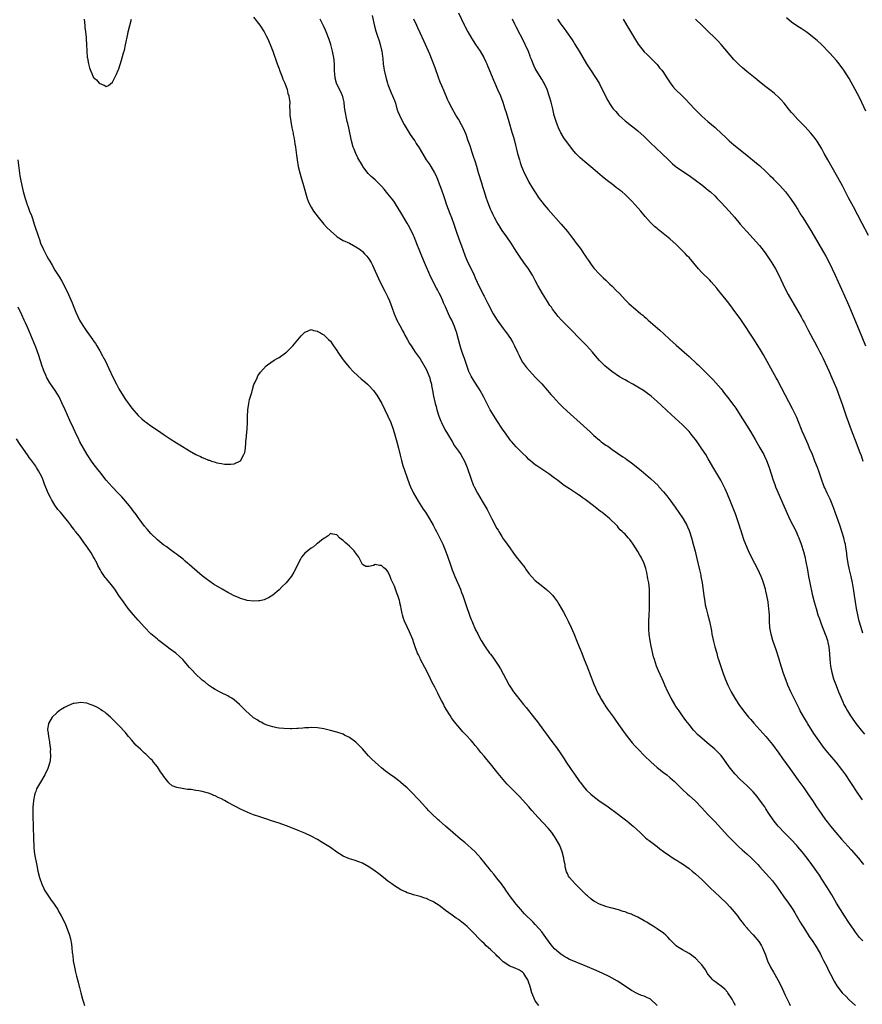
# Model space of a CAD drawing. Units: inches. Extents: x 2607000 to 2610000, y 1473207 to 1476000.
# Drawn here: x 2609254 to 2609517, y 1475107 to 1475415 of the extents above; entities that cross this region are included whole.
import ezdxf

# ---------------------------------------------------------------- set-up
doc = ezdxf.new("R2010")
doc.units = ezdxf.units.IN
doc.header["$MEASUREMENT"] = 0
doc.layers.add('LD26071473_10ft', color=100, linetype='Continuous')

msp = doc.modelspace()

# ---------------------------------------------------------------- linework, layer by layer
at = {"layer": 'LD26071473_10ft'}
for points, elevation in [([(2609327, 1475415.55), (2609329, 1475413.09), (2609330.34, 1475411), (2609331, 1475409.76), (2609331.37, 1475409), (2609332.26, 1475407), (2609333.09, 1475405), (2609334.42, 1475401), (2609335, 1475399.5), (2609335.17, 1475399), (2609335.99, 1475397), (2609336.22, 1475396.22), (2609336.81, 1475395), (2609337.49, 1475393), (2609337.78, 1475391.78), (2609338.04, 1475391), (2609338.17, 1475390.17), (2609338.31, 1475389), (2609338.29, 1475387.71), (2609338.36, 1475386.36), (2609338.38, 1475385), (2609338.62, 1475383), (2609338.98, 1475381), (2609339.36, 1475379.36), (2609339.41, 1475379), (2609339.71, 1475377.71), (2609339.96, 1475376.04), (2609340.14, 1475375), (2609340.45, 1475372.45), (2609340.64, 1475371), (2609340.99, 1475369), (2609341.47, 1475367), (2609341.79, 1475365.79), (2609342.64, 1475363), (2609343.75, 1475359), (2609344.1, 1475358.1), (2609344.55, 1475357), (2609345, 1475356.23), (2609345.77, 1475355), (2609347.17, 1475353.17), (2609348.99, 1475350.99), (2609349.94, 1475349.94), (2609351, 1475348.85), (2609353, 1475347.06), (2609353.09, 1475347), (2609355, 1475345.89), (2609356.98, 1475344.98), (2609359, 1475343.91), (2609360.27, 1475343), (2609361, 1475342.41), (2609361.71, 1475341.71), (2609362.35, 1475341), (2609363, 1475340.14), (2609363.7, 1475339), (2609364.16, 1475338.16), (2609365, 1475336.3), (2609366, 1475334), (2609366.63, 1475332.63), (2609368.01, 1475330.01), (2609368.58, 1475329), (2609369, 1475328.14), (2609369.49, 1475327), (2609369.91, 1475325.91), (2609370.21, 1475325), (2609370.96, 1475322.96), (2609371.55, 1475321.55), (2609371.81, 1475321), (2609372.73, 1475319.27), (2609373.59, 1475317.59), (2609373.95, 1475317), (2609374.29, 1475316.29), (2609375, 1475315.09), (2609375.72, 1475313.72), (2609376.19, 1475313), (2609377, 1475311.81), (2609377.5, 1475311), (2609378.11, 1475310.11), (2609379, 1475308.87), (2609381, 1475305.48), (2609381.23, 1475305), (2609382.04, 1475303), (2609382.21, 1475302.21), (2609382.57, 1475301), (2609382.62, 1475300.62), (2609382.93, 1475299), (2609383.25, 1475297.25), (2609383.76, 1475295), (2609384.04, 1475294.04), (2609384.28, 1475293), (2609384.91, 1475291), (2609385.5, 1475289.5), (2609385.71, 1475289), (2609386.8, 1475286.8), (2609387.53, 1475285.53), (2609387.87, 1475285), (2609389, 1475283.09), (2609389.8, 1475281.8), (2609391, 1475280.07), (2609391.72, 1475279), (2609392.9, 1475277), (2609393.73, 1475275), (2609395.03, 1475271), (2609395.59, 1475269.59), (2609395.87, 1475269), (2609396.94, 1475266.94), (2609398.45, 1475264.45), (2609399, 1475263.48), (2609399.92, 1475261.92), (2609400.61, 1475260.61), (2609401, 1475259.8), (2609401.43, 1475259), (2609403, 1475255.99), (2609403.38, 1475255.38), (2609403.58, 1475255), (2609404.51, 1475253.49), (2609405, 1475252.73), (2609405.74, 1475251.74), (2609406.21, 1475251), (2609407, 1475249.86), (2609408.2, 1475248.2), (2609409, 1475247.13), (2609411.72, 1475243.72), (2609412.19, 1475243), (2609413, 1475241.94), (2609413.76, 1475241), (2609415, 1475239.75), (2609415.88, 1475239), (2609418.4, 1475237), (2609418.73, 1475236.73), (2609419, 1475236.45), (2609419.75, 1475235.75), (2609420.42, 1475235), (2609421, 1475234.25), (2609421.9, 1475233), (2609422.33, 1475232.33), (2609423.08, 1475231.08), (2609423.8, 1475229.8), (2609424.51, 1475228.51), (2609425.29, 1475227), (2609426.2, 1475225), (2609427, 1475223.16), (2609428.21, 1475220.21), (2609429, 1475218.24), (2609429.47, 1475217), (2609430.27, 1475215), (2609431.09, 1475213.09), (2609432.44, 1475209.56), (2609432.72, 1475208.72), (2609433.3, 1475207.3), (2609433.83, 1475206.17), (2609434.34, 1475205), (2609434.55, 1475204.55), (2609435.24, 1475203.24), (2609435.36, 1475203), (2609436.59, 1475201), (2609436.75, 1475200.75), (2609437.57, 1475199.57), (2609439.44, 1475197), (2609440.07, 1475196.07), (2609441, 1475194.76), (2609442.52, 1475192.52), (2609443.64, 1475191), (2609445.28, 1475189), (2609446.08, 1475188.08), (2609447.08, 1475187), (2609449.04, 1475185), (2609451.05, 1475183.05), (2609453, 1475181.34), (2609455, 1475179.77), (2609456.03, 1475179), (2609457, 1475178.22), (2609458.43, 1475177), (2609459, 1475176.45), (2609459.71, 1475175.71), (2609460.41, 1475175), (2609461, 1475174.44), (2609462.55, 1475173), (2609463, 1475172.62), (2609465, 1475170.79), (2609467, 1475168.71), (2609467.81, 1475167.81), (2609469, 1475166.58), (2609471, 1475164.46), (2609474.18, 1475161), (2609475, 1475160.13), (2609476.55, 1475158.55), (2609478.58, 1475156.58), (2609479.62, 1475155.62), (2609481, 1475154.38), (2609482.49, 1475153), (2609483, 1475152.51), (2609484.48, 1475151), (2609485, 1475150.44), (2609487, 1475148.26), (2609488.11, 1475147), (2609489, 1475145.93), (2609490.27, 1475144.27), (2609492.56, 1475141), (2609494.02, 1475139), (2609495, 1475137.59), (2609495.39, 1475137), (2609495.99, 1475135.99), (2609497.73, 1475133), (2609498.21, 1475132.21), (2609499, 1475130.95), (2609500.55, 1475128.55), (2609501.6, 1475127), (2609502.13, 1475126.13), (2609502.87, 1475125), (2609504.01, 1475123), (2609504.34, 1475122.34), (2609505, 1475121.12), (2609506.08, 1475119), (2609506.37, 1475118.37), (2609507.18, 1475116.82), (2609508.39, 1475114.39), (2609509.13, 1475113.13), (2609510.83, 1475111), (2609511, 1475110.82), (2609511.93, 1475109.93), (2609513, 1475108.84), (2609515, 1475106.99)], 12270), ([(2609364.07, 1475416.07), (2609364.77, 1475412.77), (2609365.19, 1475411.19), (2609365.69, 1475409.69), (2609366.23, 1475408.23), (2609366.61, 1475407), (2609367, 1475405.3), (2609367.06, 1475405), (2609367.25, 1475403.25), (2609367.34, 1475402.66), (2609367.48, 1475401), (2609367.67, 1475399.67), (2609367.79, 1475399), (2609368.39, 1475396.39), (2609368.83, 1475395), (2609369, 1475394.53), (2609370, 1475392), (2609370.46, 1475391), (2609371, 1475389.57), (2609371.3, 1475388.7), (2609371.8, 1475387), (2609372.09, 1475386.09), (2609372.56, 1475385), (2609373.53, 1475383), (2609374.05, 1475382.05), (2609374.66, 1475381), (2609375.93, 1475379), (2609377, 1475377.49), (2609377.33, 1475377), (2609377.84, 1475376.16), (2609378.75, 1475374.75), (2609379.73, 1475373), (2609380.95, 1475371.05), (2609381.83, 1475369.83), (2609382.35, 1475369), (2609383.55, 1475367), (2609384.05, 1475366.05), (2609384.43, 1475365), (2609385, 1475363.58), (2609385.2, 1475363), (2609385.72, 1475361.72), (2609386.43, 1475359.57), (2609386.63, 1475359), (2609387.26, 1475357), (2609388.27, 1475354.27), (2609388.81, 1475353), (2609389.57, 1475351), (2609390.44, 1475348.44), (2609391, 1475346.71), (2609392.32, 1475343), (2609393.07, 1475341), (2609393.97, 1475339), (2609394.97, 1475337), (2609395.9, 1475335), (2609396.22, 1475334.22), (2609397.49, 1475331.48), (2609398.17, 1475330.17), (2609398.73, 1475329), (2609398.84, 1475328.84), (2609399, 1475328.48), (2609399.77, 1475327), (2609400.22, 1475326.22), (2609400.75, 1475325), (2609401, 1475324.48), (2609401.82, 1475323), (2609403.09, 1475321), (2609405, 1475318.38), (2609405.6, 1475317.6), (2609406.03, 1475317), (2609407.25, 1475315.25), (2609408.02, 1475314.02), (2609408.55, 1475313), (2609409.47, 1475311), (2609409.94, 1475309.94), (2609410.39, 1475309), (2609411, 1475307.84), (2609411.59, 1475307), (2609412.2, 1475306.2), (2609413.14, 1475305.14), (2609415, 1475303.24), (2609416.09, 1475302.09), (2609417, 1475301.1), (2609418.77, 1475299), (2609419.8, 1475297.8), (2609420.52, 1475297), (2609422.46, 1475295), (2609423.73, 1475293.73), (2609427, 1475290.72), (2609427.91, 1475289.91), (2609432.11, 1475286.11), (2609433.25, 1475285), (2609435, 1475283.5), (2609435.6, 1475283), (2609437, 1475282), (2609437.6, 1475281.6), (2609438.43, 1475281), (2609439, 1475280.63), (2609442.34, 1475278.34), (2609443, 1475277.86), (2609443.52, 1475277.52), (2609445, 1475276.41), (2609448.04, 1475274.04), (2609451, 1475271.53), (2609452.33, 1475270.33), (2609453.32, 1475269.32), (2609453.61, 1475269), (2609455, 1475267.43), (2609456.1, 1475266.1), (2609457, 1475264.92), (2609458.64, 1475262.64), (2609461, 1475259.24), (2609461.15, 1475259), (2609462.27, 1475257), (2609462.5, 1475256.5), (2609463, 1475255.29), (2609463.11, 1475255), (2609463.74, 1475253), (2609464.3, 1475251), (2609464.87, 1475248.87), (2609465.34, 1475247), (2609466.28, 1475243), (2609466.63, 1475241.37), (2609466.71, 1475241), (2609467.06, 1475239), (2609467.57, 1475235), (2609467.9, 1475233), (2609468.07, 1475232.07), (2609468.32, 1475231), (2609468.86, 1475228.86), (2609469.36, 1475227), (2609469.46, 1475226.54), (2609469.8, 1475225), (2609469.99, 1475223.99), (2609470.15, 1475223), (2609470.43, 1475221.57), (2609470.63, 1475220.63), (2609471.04, 1475219.04), (2609471.63, 1475217), (2609471.91, 1475215.91), (2609472.22, 1475215), (2609473.51, 1475211), (2609474.25, 1475209), (2609475.13, 1475207), (2609476.13, 1475205), (2609477.27, 1475203), (2609478.58, 1475201), (2609480.01, 1475199), (2609481.61, 1475197), (2609482.27, 1475196.27), (2609483.19, 1475195.19), (2609486.05, 1475192.05), (2609487, 1475190.96), (2609489, 1475188.48), (2609491, 1475185.75), (2609492.14, 1475184.14), (2609494.44, 1475181), (2609497, 1475177.44), (2609498.79, 1475175), (2609499.71, 1475173.71), (2609500.52, 1475172.52), (2609501.51, 1475171), (2609502.83, 1475169), (2609504.2, 1475167), (2609505.62, 1475165), (2609506.22, 1475164.22), (2609507.16, 1475163), (2609508.83, 1475161), (2609510.56, 1475159), (2609513.6, 1475155.6), (2609515.86, 1475153), (2609517, 1475151.59), (2609517.51, 1475151)], 12250), ([(2609391, 1475416.93), (2609392.78, 1475413.22), (2609393, 1475412.77), (2609393.93, 1475411), (2609395.06, 1475409), (2609396.37, 1475407), (2609397.75, 1475405), (2609398.96, 1475402.96), (2609399.59, 1475401.59), (2609399.82, 1475401), (2609400.18, 1475400.18), (2609401.49, 1475397), (2609401.92, 1475395.92), (2609402.31, 1475395), (2609403.22, 1475393), (2609404.09, 1475391), (2609404.85, 1475389), (2609405.52, 1475387), (2609405.86, 1475385.86), (2609406.7, 1475383), (2609407.69, 1475379.69), (2609408.14, 1475378.14), (2609408.46, 1475377), (2609409.46, 1475373), (2609410.01, 1475371), (2609410.24, 1475370.24), (2609410.68, 1475369), (2609411, 1475368.19), (2609411.52, 1475367), (2609412, 1475366), (2609413, 1475364.1), (2609414.15, 1475362.15), (2609414.85, 1475361), (2609416.21, 1475359), (2609417, 1475357.96), (2609417.76, 1475357), (2609419, 1475355.53), (2609423.09, 1475351), (2609425, 1475348.67), (2609426.58, 1475346.58), (2609427, 1475346.09), (2609427.47, 1475345.47), (2609429.32, 1475343), (2609429.98, 1475341.98), (2609430.66, 1475341), (2609431, 1475340.44), (2609431.57, 1475339.57), (2609431.98, 1475339), (2609432.39, 1475338.39), (2609433.26, 1475337.26), (2609435, 1475335.37), (2609436.19, 1475334.19), (2609437, 1475333.45), (2609438.26, 1475332.26), (2609439, 1475331.58), (2609440.29, 1475330.29), (2609441.27, 1475329.27), (2609443, 1475327.33), (2609443.33, 1475327), (2609444.22, 1475326.22), (2609445, 1475325.41), (2609445.24, 1475325.24), (2609445.51, 1475325), (2609447.95, 1475323), (2609448.55, 1475322.55), (2609449, 1475322.13), (2609449.61, 1475321.61), (2609450.26, 1475321), (2609453.86, 1475317.86), (2609455, 1475316.81), (2609457, 1475314.92), (2609459, 1475313.13), (2609462.29, 1475310.29), (2609463, 1475309.64), (2609465.4, 1475307.4), (2609465.81, 1475307), (2609467.45, 1475305.45), (2609469, 1475303.95), (2609470.46, 1475302.46), (2609471.41, 1475301.41), (2609473, 1475299.51), (2609474.09, 1475298.09), (2609475, 1475296.97), (2609477, 1475294.36), (2609477.56, 1475293.56), (2609479, 1475291.29), (2609480.4, 1475289), (2609482.18, 1475286.18), (2609483.69, 1475283.69), (2609485.14, 1475281.14), (2609486.3, 1475279), (2609486.53, 1475278.53), (2609487.16, 1475277.16), (2609487.97, 1475275), (2609489.29, 1475271), (2609489.73, 1475269.73), (2609490.03, 1475269), (2609493.31, 1475261.31), (2609494.41, 1475259), (2609495.43, 1475257), (2609496.43, 1475255), (2609497, 1475253.7), (2609497.28, 1475253), (2609497.99, 1475251), (2609498.73, 1475248.73), (2609499.15, 1475247.15), (2609499.49, 1475245.49), (2609499.94, 1475243), (2609500.32, 1475241), (2609500.74, 1475239), (2609501.48, 1475235.48), (2609502.1, 1475233), (2609502.66, 1475231), (2609503.25, 1475229), (2609503.69, 1475227.69), (2609504.21, 1475226.21), (2609504.79, 1475224.79), (2609505, 1475224.31), (2609505.52, 1475223), (2609505.81, 1475222.19), (2609506.19, 1475221), (2609506.31, 1475220.31), (2609506.62, 1475219), (2609506.81, 1475216.81), (2609506.95, 1475215), (2609507.19, 1475213), (2609507.53, 1475211), (2609508.09, 1475209), (2609508.91, 1475206.91), (2609509.68, 1475205), (2609510.03, 1475204.03), (2609511, 1475201.79), (2609511.37, 1475201), (2609511.93, 1475199.93), (2609512.47, 1475199), (2609513.43, 1475197.43), (2609513.72, 1475197), (2609515.07, 1475195.07), (2609516.7, 1475193), (2609517.74, 1475191.74)], 12230), ([(2609518.19, 1475386.19), (2609516.27, 1475390.27), (2609515.62, 1475391.62), (2609514.91, 1475393), (2609513, 1475396.39), (2609511.33, 1475399), (2609511, 1475399.47), (2609509.83, 1475401), (2609509, 1475402.05), (2609507, 1475404.37), (2609506.37, 1475405), (2609505, 1475406.46), (2609504.38, 1475407), (2609503, 1475408.3), (2609501, 1475409.91), (2609500.39, 1475410.39), (2609499.55, 1475411), (2609498.04, 1475412.04), (2609497, 1475412.71), (2609495, 1475414.06), (2609493.38, 1475415.38)], 12180), ([(2609274.11, 1475415), (2609274.34, 1475413), (2609274.4, 1475412.4), (2609274.6, 1475411), (2609274.79, 1475409.21), (2609274.79, 1475408.79), (2609274.89, 1475407), (2609274.94, 1475404.94), (2609275.09, 1475403.09), (2609275.17, 1475402.83), (2609275.52, 1475401), (2609275.8, 1475399.8), (2609276.92, 1475397), (2609277, 1475396.86), (2609277.98, 1475395.98), (2609278.84, 1475395), (2609279, 1475394.85), (2609280.4, 1475394.4), (2609281, 1475393.96), (2609281.71, 1475394.29), (2609283, 1475395.25), (2609283.77, 1475397), (2609284.2, 1475397.8), (2609284.76, 1475399), (2609285, 1475399.48), (2609285.84, 1475402.16), (2609286.44, 1475404.44), (2609286.69, 1475405.31), (2609287.07, 1475406.93), (2609287.77, 1475410.23), (2609287.92, 1475411), (2609288.36, 1475413), (2609288.91, 1475415)], 12270), ([(2609517.21, 1475127.21), (2609516.25, 1475128.25), (2609515, 1475129.89), (2609514.54, 1475130.54), (2609512.91, 1475132.9), (2609511.53, 1475135), (2609510.27, 1475137), (2609509.07, 1475139), (2609507.57, 1475141.56), (2609506.04, 1475144.04), (2609504.49, 1475146.49), (2609503.7, 1475147.7), (2609502.88, 1475148.88), (2609501.33, 1475151), (2609499.83, 1475153), (2609498.29, 1475155), (2609497, 1475156.58), (2609496.63, 1475157), (2609494.76, 1475159), (2609492.87, 1475160.87), (2609490.84, 1475163), (2609490.02, 1475164.02), (2609489.29, 1475165), (2609487.93, 1475167), (2609487, 1475168.43), (2609486.61, 1475169), (2609485, 1475171.28), (2609484.23, 1475172.23), (2609483, 1475173.69), (2609481.72, 1475175), (2609481, 1475175.71), (2609479, 1475177.61), (2609477.31, 1475179.31), (2609475.93, 1475181), (2609475.53, 1475181.53), (2609473.89, 1475183.89), (2609473, 1475185.08), (2609471.06, 1475187.06), (2609468.69, 1475189), (2609467, 1475190.44), (2609466.37, 1475191), (2609465.67, 1475191.67), (2609464.69, 1475192.69), (2609464.41, 1475193), (2609463, 1475194.72), (2609462.03, 1475196.03), (2609461, 1475197.48), (2609459.88, 1475199), (2609458.71, 1475200.71), (2609458.51, 1475201), (2609457.37, 1475203), (2609456.38, 1475205), (2609455.44, 1475207), (2609455, 1475208.04), (2609454.56, 1475209), (2609453.49, 1475211.49), (2609452.88, 1475213), (2609452.18, 1475215), (2609451.91, 1475215.91), (2609451.22, 1475219.22), (2609450.85, 1475220.85), (2609450.5, 1475223), (2609450.42, 1475224.42), (2609450.4, 1475225), (2609450.44, 1475225.56), (2609450.49, 1475227), (2609450.59, 1475229), (2609450.65, 1475230.65), (2609450.69, 1475232.7), (2609450.7, 1475235), (2609450.62, 1475237), (2609450.41, 1475239), (2609450.18, 1475240.18), (2609450.07, 1475241), (2609449.82, 1475242.18), (2609449.61, 1475243), (2609449.46, 1475243.46), (2609449, 1475244.97), (2609448.02, 1475247), (2609447.66, 1475247.66), (2609447, 1475248.77), (2609445.55, 1475251), (2609445.35, 1475251.35), (2609445, 1475251.83), (2609444.47, 1475252.47), (2609443.96, 1475253), (2609443, 1475254.14), (2609442.55, 1475254.55), (2609442.12, 1475255), (2609441.54, 1475255.54), (2609441, 1475256.2), (2609440.62, 1475256.62), (2609440.32, 1475257), (2609438.31, 1475259), (2609437.56, 1475259.56), (2609437, 1475260.02), (2609435.73, 1475261), (2609435.3, 1475261.3), (2609434.16, 1475262.16), (2609433.15, 1475263), (2609430.57, 1475265), (2609429.64, 1475265.64), (2609429, 1475266.12), (2609428.46, 1475266.46), (2609425.69, 1475268.31), (2609424.84, 1475268.84), (2609424.62, 1475269), (2609423.64, 1475269.64), (2609423, 1475270.16), (2609422.5, 1475270.5), (2609421.89, 1475271), (2609421, 1475271.65), (2609419.21, 1475273), (2609417, 1475274.45), (2609415.48, 1475275.48), (2609415, 1475275.83), (2609413.58, 1475277), (2609413, 1475277.52), (2609412.27, 1475278.27), (2609411, 1475279.46), (2609409.23, 1475281.23), (2609409, 1475281.44), (2609408.29, 1475282.29), (2609407.64, 1475283), (2609407.36, 1475283.36), (2609407, 1475283.78), (2609405.7, 1475285.7), (2609405, 1475286.64), (2609404.78, 1475287), (2609403, 1475289.61), (2609402.11, 1475291), (2609400.91, 1475293), (2609400.25, 1475294.25), (2609398.93, 1475296.93), (2609397.78, 1475299), (2609397.5, 1475299.5), (2609395.91, 1475301.91), (2609395.24, 1475303), (2609395, 1475303.47), (2609394.27, 1475305), (2609393.92, 1475305.92), (2609392.86, 1475309), (2609392.37, 1475310.37), (2609391.79, 1475312.21), (2609391.39, 1475313.39), (2609390.98, 1475315), (2609390.56, 1475316.56), (2609390.47, 1475317), (2609390.09, 1475318.09), (2609389.81, 1475319), (2609388.92, 1475321), (2609388.25, 1475322.25), (2609387, 1475325.13), (2609386.37, 1475326.37), (2609386.12, 1475327), (2609385.35, 1475328.65), (2609385, 1475329.37), (2609384.41, 1475330.41), (2609384.13, 1475331), (2609382.41, 1475334.41), (2609380.45, 1475339), (2609379.56, 1475341), (2609378.71, 1475343), (2609378.25, 1475344.25), (2609377.18, 1475347), (2609377, 1475347.41), (2609375.82, 1475349.82), (2609375, 1475351.31), (2609373, 1475354.62), (2609371.33, 1475357.33), (2609371, 1475357.82), (2609370.51, 1475358.51), (2609369, 1475360.46), (2609367.84, 1475361.84), (2609367, 1475362.87), (2609365, 1475364.77), (2609363.79, 1475365.79), (2609362.82, 1475366.82), (2609361.19, 1475369), (2609361, 1475369.28), (2609359.62, 1475371.62), (2609358.94, 1475373), (2609358.39, 1475374.39), (2609358.18, 1475375), (2609357.63, 1475377), (2609356.78, 1475381), (2609356.42, 1475382.42), (2609356.3, 1475383), (2609356.03, 1475384.03), (2609355.69, 1475385.69), (2609355.45, 1475387.45), (2609355.28, 1475389), (2609355, 1475390.29), (2609354.86, 1475390.86), (2609354.81, 1475391), (2609354.24, 1475392.24), (2609353.86, 1475393), (2609352.97, 1475395), (2609352.56, 1475396.56), (2609352.47, 1475397), (2609352.44, 1475397.56), (2609352.33, 1475399), (2609352.27, 1475400.27), (2609352.27, 1475401), (2609352.06, 1475403), (2609351.9, 1475403.9), (2609351.66, 1475405), (2609351.14, 1475407), (2609350.64, 1475408.64), (2609349.73, 1475411), (2609349.52, 1475411.52), (2609349, 1475412.64), (2609347.86, 1475415)], 12260), ([(2609517.2, 1475171.2), (2609515.93, 1475173), (2609513.31, 1475177), (2609511.94, 1475179), (2609510.72, 1475180.72), (2609508.95, 1475182.95), (2609507, 1475185.23), (2609505.31, 1475187.31), (2609504.44, 1475188.44), (2609503, 1475190.46), (2609501.99, 1475191.99), (2609500.12, 1475195), (2609499.71, 1475195.71), (2609498.77, 1475197.23), (2609497.74, 1475199), (2609497.51, 1475199.51), (2609496.71, 1475201), (2609496.43, 1475201.57), (2609494.81, 1475205), (2609493.89, 1475207), (2609493.62, 1475207.62), (2609493.11, 1475209), (2609492.42, 1475211), (2609492.07, 1475212.07), (2609491.75, 1475213), (2609491, 1475215.46), (2609490.29, 1475217.71), (2609489.19, 1475221), (2609488.61, 1475223), (2609488.25, 1475225), (2609488.13, 1475227), (2609488.09, 1475228.09), (2609488.08, 1475229), (2609488.03, 1475229.97), (2609487.94, 1475231), (2609487.81, 1475231.81), (2609487.67, 1475233), (2609487.31, 1475235), (2609487, 1475236.34), (2609486.84, 1475237), (2609486.23, 1475239), (2609485.9, 1475239.9), (2609485.49, 1475241), (2609485, 1475242.07), (2609484.56, 1475243), (2609482.46, 1475247), (2609481.51, 1475249), (2609480.22, 1475252.22), (2609479.51, 1475254.49), (2609479.23, 1475255.23), (2609479, 1475256.02), (2609478.76, 1475256.76), (2609478.56, 1475257.44), (2609478.04, 1475259), (2609477.5, 1475260.5), (2609477.22, 1475261.22), (2609476.13, 1475263.87), (2609475, 1475266.68), (2609474.29, 1475268.29), (2609473.62, 1475269.62), (2609472.88, 1475271), (2609470.71, 1475274.71), (2609469, 1475277.68), (2609468.2, 1475279), (2609467, 1475280.85), (2609465.52, 1475283), (2609465, 1475283.73), (2609464.02, 1475285), (2609463, 1475286.23), (2609462.28, 1475287), (2609461, 1475288.28), (2609457.47, 1475291.47), (2609454.37, 1475294.37), (2609453, 1475295.63), (2609451.21, 1475297.21), (2609450.07, 1475298.07), (2609448.74, 1475299), (2609447, 1475300.07), (2609445.42, 1475301), (2609443.87, 1475301.87), (2609443, 1475302.38), (2609442.59, 1475302.59), (2609441.33, 1475303.33), (2609438.92, 1475304.92), (2609436.7, 1475306.7), (2609435, 1475308.4), (2609433.81, 1475309.81), (2609432.84, 1475311), (2609431.03, 1475313.03), (2609430.05, 1475314.05), (2609429, 1475315.08), (2609426.09, 1475318.09), (2609425, 1475319.14), (2609423.07, 1475321.07), (2609422.13, 1475322.13), (2609421.46, 1475323), (2609420.4, 1475324.4), (2609420.01, 1475325), (2609419.58, 1475325.58), (2609418.8, 1475326.8), (2609417.28, 1475329.28), (2609415.83, 1475331.83), (2609415, 1475333.37), (2609414.4, 1475334.4), (2609414.08, 1475335), (2609412.87, 1475337), (2609411.46, 1475339), (2609410.01, 1475341), (2609409, 1475342.49), (2609407.43, 1475345), (2609406.08, 1475347), (2609404.69, 1475349), (2609404.02, 1475350.02), (2609403, 1475351.67), (2609402.27, 1475353), (2609401.84, 1475353.84), (2609401.29, 1475355), (2609401, 1475355.69), (2609400.49, 1475357), (2609400.12, 1475358.12), (2609399.8, 1475359), (2609399, 1475361.38), (2609398.63, 1475362.63), (2609398.28, 1475363.72), (2609397.28, 1475367), (2609396.69, 1475369), (2609396.32, 1475370.32), (2609395.63, 1475372.37), (2609395.33, 1475373.33), (2609394.62, 1475375.38), (2609394.08, 1475377), (2609393.37, 1475379), (2609393, 1475379.86), (2609392.48, 1475381), (2609391.97, 1475381.97), (2609391, 1475383.74), (2609390.23, 1475385), (2609389.03, 1475387.03), (2609387.99, 1475389), (2609387.66, 1475389.66), (2609386.49, 1475392.49), (2609385.83, 1475394.17), (2609385.34, 1475395.34), (2609384.78, 1475396.78), (2609383.73, 1475399.73), (2609382.63, 1475402.63), (2609382.04, 1475404.04), (2609381.62, 1475405), (2609380.7, 1475407), (2609380.16, 1475408.15), (2609379, 1475410.66), (2609378.3, 1475412.3), (2609377.97, 1475413), (2609377.09, 1475415)], 12240), ([(2609517.3, 1475223.3), (2609516.74, 1475225), (2609516.15, 1475227), (2609515.69, 1475229), (2609515.31, 1475231), (2609514.96, 1475233), (2609514.66, 1475235), (2609514.45, 1475236.45), (2609514.03, 1475239), (2609513.6, 1475241), (2609513.1, 1475243), (2609512.67, 1475245), (2609512.4, 1475247), (2609512.16, 1475249), (2609511.99, 1475250.01), (2609511.8, 1475251), (2609511.62, 1475251.62), (2609511.29, 1475253), (2609510.72, 1475255), (2609510.32, 1475256.32), (2609510.08, 1475257), (2609508.76, 1475260.76), (2609508.22, 1475262.22), (2609507.91, 1475263), (2609507.05, 1475265.05), (2609506.13, 1475267), (2609505.4, 1475268.6), (2609505.22, 1475269), (2609505, 1475269.55), (2609504.44, 1475271), (2609503.58, 1475273.58), (2609503.08, 1475275), (2609502.32, 1475277), (2609501.51, 1475279), (2609500.65, 1475281), (2609500.14, 1475282.14), (2609498.9, 1475285), (2609498.34, 1475286.34), (2609497.2, 1475289.2), (2609496.6, 1475290.6), (2609496.43, 1475291), (2609495.32, 1475293.32), (2609491.91, 1475299.91), (2609490.49, 1475302.49), (2609490.18, 1475303), (2609489.12, 1475304.88), (2609486.2, 1475310.2), (2609485, 1475312.25), (2609483, 1475315.33), (2609481.54, 1475317.54), (2609481, 1475318.4), (2609479.19, 1475321.19), (2609478.35, 1475322.35), (2609477, 1475324.14), (2609476.32, 1475325), (2609475, 1475326.77), (2609473.27, 1475329), (2609472.23, 1475330.23), (2609471.63, 1475331), (2609469.92, 1475333), (2609469.48, 1475333.48), (2609467, 1475335.89), (2609465.95, 1475337), (2609463, 1475340.51), (2609462.55, 1475341), (2609461.78, 1475341.78), (2609461, 1475342.63), (2609459, 1475344.6), (2609457, 1475346.35), (2609453.33, 1475349.33), (2609453, 1475349.62), (2609452.26, 1475350.26), (2609451.49, 1475351), (2609451, 1475351.5), (2609449.34, 1475353.34), (2609447.94, 1475355), (2609446.16, 1475357), (2609445, 1475358.27), (2609444.29, 1475359), (2609443, 1475360.2), (2609442.09, 1475361), (2609441.47, 1475361.47), (2609441, 1475361.87), (2609440.35, 1475362.35), (2609439.56, 1475363), (2609437, 1475364.94), (2609435.85, 1475365.85), (2609433, 1475368.29), (2609430.41, 1475370.41), (2609429.72, 1475371), (2609429, 1475371.67), (2609427.69, 1475373), (2609427, 1475373.78), (2609425, 1475376.37), (2609423.94, 1475377.94), (2609423.16, 1475379.16), (2609423, 1475379.45), (2609422.28, 1475381), (2609421.9, 1475381.9), (2609421.51, 1475383), (2609420.93, 1475384.93), (2609420.45, 1475387), (2609419.95, 1475389), (2609419.36, 1475391), (2609418.66, 1475393), (2609417.75, 1475395), (2609417.48, 1475395.48), (2609417, 1475396.21), (2609415.31, 1475399), (2609415, 1475399.58), (2609414.34, 1475401), (2609413.88, 1475402.12), (2609413.54, 1475403), (2609413.4, 1475403.4), (2609412.83, 1475404.83), (2609411.88, 1475407), (2609411.6, 1475407.6), (2609409, 1475412.59), (2609408.63, 1475413.36), (2609407.92, 1475415)], 12220), ([(2609421.92, 1475415), (2609423, 1475413.36), (2609423.25, 1475413), (2609424, 1475412), (2609424.69, 1475411), (2609426.48, 1475408.48), (2609427, 1475407.68), (2609427.28, 1475407.28), (2609428.71, 1475405), (2609431.03, 1475401), (2609431.79, 1475399.79), (2609434.16, 1475396.16), (2609435, 1475394.73), (2609435.91, 1475393), (2609436.26, 1475392.26), (2609436.92, 1475390.92), (2609437.61, 1475389.61), (2609438.36, 1475388.36), (2609439, 1475387.41), (2609439.32, 1475387), (2609440.11, 1475386.11), (2609441, 1475385.12), (2609441.12, 1475385), (2609442.1, 1475384.1), (2609443, 1475383.26), (2609445, 1475381.61), (2609445.81, 1475381), (2609447, 1475380.05), (2609449, 1475378.31), (2609449.65, 1475377.65), (2609451, 1475376.38), (2609454.47, 1475373), (2609456.56, 1475371), (2609457.84, 1475369.84), (2609459, 1475368.9), (2609461, 1475367.46), (2609463, 1475366.13), (2609465, 1475364.72), (2609467, 1475363.2), (2609468.19, 1475362.19), (2609469, 1475361.55), (2609469.65, 1475361), (2609471, 1475359.78), (2609471.81, 1475359), (2609472.39, 1475358.39), (2609473, 1475357.76), (2609474.32, 1475356.32), (2609475.57, 1475355), (2609477.19, 1475353.19), (2609479, 1475350.96), (2609479.9, 1475349.9), (2609481, 1475348.67), (2609483, 1475346.51), (2609485, 1475344.29), (2609486.46, 1475342.46), (2609487, 1475341.73), (2609488.86, 1475338.86), (2609489.95, 1475337), (2609491.02, 1475335), (2609491.67, 1475333.67), (2609492.94, 1475331), (2609493.98, 1475329), (2609495.09, 1475327), (2609497.98, 1475321.98), (2609498.52, 1475321), (2609499, 1475320.13), (2609500.07, 1475318.07), (2609501.73, 1475315), (2609502.17, 1475314.17), (2609503, 1475312.69), (2609503.88, 1475311), (2609504.25, 1475310.25), (2609504.92, 1475309), (2609506.75, 1475305), (2609507.62, 1475303), (2609509, 1475299.63), (2609510, 1475297), (2609510.78, 1475294.78), (2609512.06, 1475291), (2609513.91, 1475285.91), (2609515.05, 1475283), (2609515.85, 1475281), (2609516.34, 1475279.66), (2609516.7, 1475278.7), (2609517.28, 1475277)], 12210), ([(2609442.42, 1475415), (2609443.59, 1475413), (2609444.1, 1475412.1), (2609445, 1475410.59), (2609445.98, 1475409), (2609447.16, 1475407.16), (2609449, 1475404.8), (2609449.89, 1475403.89), (2609451, 1475402.84), (2609453, 1475400.84), (2609453.81, 1475399.81), (2609454.48, 1475399), (2609455, 1475398.3), (2609455.87, 1475397), (2609456.29, 1475396.29), (2609457.11, 1475395.11), (2609457.95, 1475393.95), (2609458.79, 1475393), (2609460.81, 1475391), (2609461.94, 1475389.94), (2609464.72, 1475387), (2609465.87, 1475385.87), (2609466.69, 1475385), (2609467, 1475384.71), (2609468.89, 1475383), (2609470.04, 1475382.04), (2609471.1, 1475381.1), (2609473.2, 1475379.2), (2609474.23, 1475378.23), (2609475, 1475377.49), (2609475.54, 1475377), (2609477, 1475375.74), (2609477.89, 1475375), (2609479.62, 1475373.62), (2609481, 1475372.48), (2609484.03, 1475370.03), (2609485, 1475369.22), (2609487, 1475367.39), (2609488.17, 1475366.17), (2609489, 1475365.4), (2609489.41, 1475365), (2609491.39, 1475363), (2609493.16, 1475361), (2609494.71, 1475359), (2609496.06, 1475357), (2609497, 1475355.51), (2609497.92, 1475353.92), (2609498.49, 1475353), (2609501, 1475349.03), (2609505, 1475342.2), (2609505.67, 1475341), (2609506.71, 1475339), (2609508.65, 1475335), (2609509.57, 1475333), (2609510.64, 1475330.64), (2609512.46, 1475326.46), (2609513.09, 1475325), (2609516.02, 1475318.02), (2609518.06, 1475313)], 12200), ([(2609519, 1475347.37), (2609517, 1475351.15), (2609514.34, 1475356.34), (2609512.82, 1475359.18), (2609510.92, 1475362.92), (2609509.5, 1475365.5), (2609506.31, 1475371), (2609505.19, 1475373), (2609504.43, 1475374.43), (2609503, 1475376.82), (2609502.07, 1475378.07), (2609501, 1475379.39), (2609499.3, 1475381.3), (2609498.33, 1475382.33), (2609497, 1475383.67), (2609495.38, 1475385.38), (2609495, 1475385.79), (2609494.45, 1475386.45), (2609494.04, 1475387), (2609492.69, 1475388.69), (2609491.76, 1475389.76), (2609491, 1475390.54), (2609489.71, 1475391.71), (2609488.62, 1475392.62), (2609487, 1475393.83), (2609485, 1475395.36), (2609484.11, 1475396.11), (2609481, 1475398.66), (2609479.73, 1475399.73), (2609478.67, 1475400.67), (2609477, 1475402.38), (2609473.04, 1475407.04), (2609472.07, 1475408.07), (2609471, 1475409.16), (2609469, 1475411.12), (2609468.02, 1475412.02), (2609467.09, 1475413), (2609465.02, 1475415)], 12190), ([(2609253.39, 1475371), (2609254.08, 1475366.08), (2609254.28, 1475365), (2609254.69, 1475363), (2609255.12, 1475361.12), (2609255.71, 1475359), (2609256.07, 1475358.07), (2609256.36, 1475357), (2609256.57, 1475356.57), (2609257.11, 1475355), (2609257.65, 1475353.65), (2609257.86, 1475353), (2609258.67, 1475350.67), (2609259.84, 1475347), (2609260.2, 1475346.2), (2609260.55, 1475345), (2609261.4, 1475343), (2609261.98, 1475341.98), (2609262.45, 1475341), (2609263, 1475340), (2609263.39, 1475339.39), (2609264.11, 1475338.11), (2609265, 1475336.62), (2609266.44, 1475334.44), (2609267.19, 1475333.19), (2609268.35, 1475331), (2609269.28, 1475329), (2609270.37, 1475326.37), (2609270.91, 1475325), (2609271.52, 1475323.52), (2609272.15, 1475322.15), (2609272.73, 1475321), (2609273, 1475320.49), (2609273.94, 1475319), (2609275, 1475317.43), (2609276.84, 1475314.84), (2609277, 1475314.59), (2609277.66, 1475313.66), (2609278.08, 1475313), (2609279, 1475311.46), (2609279.89, 1475309.89), (2609280.33, 1475309), (2609280.56, 1475308.56), (2609281.33, 1475307), (2609281.89, 1475305.89), (2609283.24, 1475303), (2609284.22, 1475301), (2609285, 1475299.53), (2609285.3, 1475299), (2609287, 1475296.26), (2609289, 1475293.51), (2609291, 1475291.23), (2609292.16, 1475290.16), (2609293, 1475289.43), (2609293.56, 1475289), (2609295, 1475288), (2609297, 1475286.66), (2609299.16, 1475285.16), (2609301, 1475283.92), (2609303, 1475282.65), (2609304.04, 1475282.04), (2609307, 1475280.23), (2609309, 1475279.09), (2609310.42, 1475278.42), (2609311, 1475278.09), (2609311.83, 1475277.83), (2609313, 1475277.26), (2609313.23, 1475277.23), (2609313.92, 1475277), (2609314.75, 1475276.75), (2609315, 1475276.62), (2609315.54, 1475276.46), (2609317, 1475276.21), (2609317.93, 1475276.07), (2609319, 1475276.03), (2609319.96, 1475276.04), (2609321, 1475276.17), (2609322.97, 1475277.03), (2609323, 1475277.05), (2609324.04, 1475279), (2609324.32, 1475279.68), (2609324.48, 1475281), (2609324.57, 1475282.57), (2609324.66, 1475283), (2609324.8, 1475284.8), (2609324.83, 1475285), (2609325.01, 1475287), (2609325.11, 1475289.11), (2609325.12, 1475291), (2609325.21, 1475292.79), (2609325.23, 1475293), (2609325.55, 1475295), (2609325.8, 1475296.2), (2609326.45, 1475298.45), (2609326.65, 1475299.35), (2609327.15, 1475300.85), (2609327.44, 1475301.44), (2609328.12, 1475303), (2609328.4, 1475303.6), (2609329.2, 1475304.8), (2609331, 1475306.72), (2609331.36, 1475307), (2609333.49, 1475308.51), (2609334.42, 1475309), (2609335, 1475309.35), (2609337, 1475310.74), (2609337.31, 1475311), (2609338.14, 1475311.86), (2609339, 1475312.7), (2609339.28, 1475313), (2609341.86, 1475316.14), (2609342.79, 1475317), (2609343, 1475317.26), (2609343.32, 1475317.32), (2609345, 1475318.02), (2609345.73, 1475317.73), (2609347, 1475317.54), (2609347.32, 1475317.32), (2609347.89, 1475317), (2609348.58, 1475316.58), (2609349, 1475316.38), (2609350.42, 1475315), (2609351, 1475314.41), (2609351.57, 1475313.57), (2609351.99, 1475313), (2609353, 1475311.53), (2609353.3, 1475311), (2609354.66, 1475309), (2609355, 1475308.63), (2609356.25, 1475307), (2609357, 1475306.25), (2609358.12, 1475305), (2609359.61, 1475303.61), (2609360.67, 1475302.67), (2609361.75, 1475301.75), (2609362.59, 1475301), (2609363, 1475300.6), (2609364.46, 1475299), (2609364.71, 1475298.71), (2609365, 1475298.32), (2609365.56, 1475297.56), (2609367.05, 1475295), (2609368.05, 1475293), (2609368.94, 1475291.06), (2609369.85, 1475289), (2609370.58, 1475287), (2609371.16, 1475285.16), (2609371.79, 1475283), (2609372.31, 1475281), (2609372.81, 1475278.81), (2609373.2, 1475277.2), (2609373.64, 1475275.64), (2609373.86, 1475275), (2609374.13, 1475274.13), (2609375.72, 1475269.72), (2609376.02, 1475269), (2609376.98, 1475267), (2609377.69, 1475265.69), (2609378.44, 1475264.44), (2609379.99, 1475261.98), (2609380.66, 1475261), (2609381.95, 1475259), (2609383.11, 1475257), (2609383.74, 1475255.74), (2609384.16, 1475255), (2609385, 1475253.39), (2609386.11, 1475251), (2609387, 1475248.99), (2609387.73, 1475247), (2609388.55, 1475244.55), (2609389.08, 1475243.08), (2609389.89, 1475241), (2609391.6, 1475237), (2609391.99, 1475235.99), (2609392.37, 1475235), (2609393.75, 1475231), (2609394.18, 1475229.82), (2609394.6, 1475228.6), (2609395, 1475227.52), (2609395.15, 1475227.15), (2609395.4, 1475226.6), (2609396.35, 1475224.35), (2609397, 1475223.03), (2609397.71, 1475221.71), (2609398.1, 1475221), (2609399.31, 1475219), (2609400.74, 1475217), (2609401, 1475216.66), (2609401.75, 1475215.75), (2609403.6, 1475213), (2609404.15, 1475212.15), (2609405.77, 1475209), (2609406.83, 1475207), (2609407, 1475206.72), (2609408.17, 1475205), (2609409, 1475203.89), (2609411.34, 1475201), (2609412.11, 1475200.11), (2609414.77, 1475196.77), (2609415.63, 1475195.63), (2609417.52, 1475193), (2609418.15, 1475192.15), (2609418.96, 1475191), (2609420.5, 1475189), (2609421.6, 1475187.6), (2609423, 1475185.6), (2609424.03, 1475184.03), (2609424.65, 1475183), (2609426, 1475181), (2609426.43, 1475180.43), (2609427, 1475179.58), (2609428.79, 1475177), (2609429, 1475176.71), (2609430.34, 1475175), (2609431, 1475174.29), (2609432.33, 1475173), (2609433, 1475172.44), (2609434.88, 1475171), (2609437.76, 1475169), (2609440.55, 1475167), (2609441, 1475166.64), (2609441.94, 1475165.94), (2609443.15, 1475165), (2609444.17, 1475164.17), (2609445, 1475163.44), (2609445.54, 1475163), (2609447.74, 1475161), (2609448.38, 1475160.38), (2609449.42, 1475159.42), (2609449.95, 1475159), (2609450.51, 1475158.51), (2609453, 1475156.62), (2609453.9, 1475155.9), (2609455.05, 1475155.05), (2609457, 1475153.7), (2609458.65, 1475152.65), (2609459, 1475152.45), (2609459.87, 1475151.87), (2609461, 1475151.22), (2609463, 1475149.82), (2609464.01, 1475149), (2609465, 1475148.17), (2609467, 1475146.32), (2609469.68, 1475143.68), (2609471, 1475142.43), (2609472.56, 1475141), (2609474.67, 1475139), (2609475.78, 1475137.78), (2609476.48, 1475137), (2609477.59, 1475135.59), (2609478.09, 1475135), (2609479, 1475133.77), (2609479.61, 1475133), (2609480.21, 1475132.21), (2609481, 1475131.32), (2609481.26, 1475131), (2609483, 1475129.13), (2609484.8, 1475127), (2609485, 1475126.72), (2609485.64, 1475125.64), (2609485.97, 1475125), (2609486.83, 1475122.83), (2609487.47, 1475121), (2609488.42, 1475119), (2609489.39, 1475117.39), (2609490.73, 1475115), (2609491.51, 1475113.51), (2609492.15, 1475112.15), (2609493, 1475110.29), (2609494.23, 1475107.77), (2609494.6, 1475107)], 12280), ([(2609477.49, 1475107), (2609477, 1475108.01), (2609476.45, 1475109), (2609475.15, 1475111), (2609475, 1475111.21), (2609474.12, 1475112.12), (2609473.05, 1475113.05), (2609471.86, 1475113.86), (2609471, 1475114.49), (2609470.72, 1475114.72), (2609470.42, 1475115), (2609469, 1475116.66), (2609468.77, 1475117), (2609468.11, 1475118.11), (2609467, 1475119.68), (2609466.39, 1475120.39), (2609465, 1475121.76), (2609464.27, 1475122.27), (2609463.3, 1475123), (2609463, 1475123.21), (2609461, 1475124.42), (2609459.38, 1475125.38), (2609459, 1475125.67), (2609458.31, 1475126.31), (2609457, 1475127.6), (2609456.39, 1475128.39), (2609455.73, 1475129), (2609455, 1475129.59), (2609453.06, 1475131), (2609451.8, 1475131.8), (2609450.55, 1475132.55), (2609449.85, 1475133), (2609449, 1475133.49), (2609447, 1475134.58), (2609445.33, 1475135.33), (2609445, 1475135.5), (2609443.88, 1475135.88), (2609443, 1475136.25), (2609442.4, 1475136.4), (2609441, 1475136.84), (2609439, 1475137.37), (2609438.47, 1475137.53), (2609437, 1475137.94), (2609435, 1475138.71), (2609433.5, 1475139.5), (2609433, 1475139.82), (2609432.32, 1475140.32), (2609431.24, 1475141.24), (2609431, 1475141.46), (2609429, 1475143.47), (2609427.45, 1475145), (2609425.66, 1475147), (2609425.38, 1475147.38), (2609425, 1475148.24), (2609424.75, 1475148.75), (2609424.34, 1475150.34), (2609424.28, 1475151), (2609424.05, 1475152.05), (2609423.93, 1475153), (2609423.41, 1475155), (2609422.61, 1475157), (2609421.53, 1475159), (2609421, 1475159.78), (2609420.11, 1475161), (2609419, 1475162.34), (2609415.81, 1475165.81), (2609415, 1475166.78), (2609413.95, 1475167.95), (2609413, 1475169.09), (2609411, 1475171.25), (2609410.13, 1475172.13), (2609409, 1475173.31), (2609408.14, 1475174.14), (2609407, 1475175.33), (2609406.17, 1475176.17), (2609405.46, 1475177), (2609403.41, 1475179.41), (2609403, 1475179.95), (2609402.52, 1475180.52), (2609401, 1475182.42), (2609399.81, 1475183.81), (2609399, 1475184.83), (2609398, 1475186), (2609397, 1475187.31), (2609396.22, 1475188.22), (2609395.62, 1475189), (2609395, 1475189.74), (2609393.4, 1475191.4), (2609393, 1475191.88), (2609392.42, 1475192.42), (2609391.91, 1475193), (2609389.67, 1475195.67), (2609388.85, 1475196.85), (2609388.41, 1475197.59), (2609387.31, 1475199.31), (2609386.59, 1475200.59), (2609386.4, 1475201), (2609385.74, 1475202.26), (2609385.21, 1475203.21), (2609384.52, 1475204.52), (2609384.31, 1475205), (2609383.61, 1475206.39), (2609383.18, 1475207.18), (2609382.51, 1475208.51), (2609382.31, 1475209), (2609381.23, 1475211.23), (2609380.55, 1475212.55), (2609379.2, 1475215), (2609379, 1475215.44), (2609378.48, 1475216.48), (2609378.2, 1475217), (2609377.46, 1475219), (2609377.35, 1475219.35), (2609377, 1475220.6), (2609376.76, 1475221.24), (2609376.02, 1475223), (2609375.67, 1475223.67), (2609375, 1475225.22), (2609374.13, 1475227), (2609373.82, 1475227.82), (2609373.52, 1475229), (2609373.4, 1475229.4), (2609373.13, 1475231), (2609373, 1475231.61), (2609372.71, 1475232.71), (2609372.66, 1475233), (2609372.55, 1475233.45), (2609372.03, 1475235), (2609371.72, 1475235.72), (2609371.33, 1475237), (2609371, 1475237.92), (2609370.51, 1475239), (2609370, 1475240), (2609369.66, 1475241), (2609369, 1475242.48), (2609368.53, 1475243), (2609367.68, 1475243.68), (2609367, 1475244.41), (2609366.38, 1475244.38), (2609365, 1475244.7), (2609364.43, 1475244.43), (2609363, 1475244.12), (2609362.1, 1475244.1), (2609361, 1475244.69), (2609360.89, 1475244.89), (2609359.92, 1475247), (2609359, 1475248.26), (2609358.7, 1475248.7), (2609358.46, 1475249), (2609357, 1475250.38), (2609356.29, 1475251), (2609355.58, 1475251.58), (2609355, 1475252.22), (2609354.52, 1475252.52), (2609353.91, 1475253), (2609353, 1475253.96), (2609351.8, 1475254.2), (2609351, 1475254.33), (2609350.37, 1475253.63), (2609349.4, 1475253), (2609349, 1475252.82), (2609348.27, 1475252.27), (2609347, 1475251.27), (2609346.71, 1475251), (2609345.76, 1475250.24), (2609345, 1475249.85), (2609344.55, 1475249.45), (2609343.97, 1475249), (2609343, 1475248.22), (2609342.04, 1475247), (2609341.64, 1475246.36), (2609340.92, 1475245), (2609339.99, 1475243), (2609339.65, 1475242.35), (2609338.92, 1475241.08), (2609337.17, 1475239), (2609337, 1475238.81), (2609336.08, 1475237.92), (2609335, 1475236.84), (2609333, 1475235.1), (2609331.69, 1475234.31), (2609331, 1475233.95), (2609330.29, 1475233.71), (2609329, 1475233.38), (2609328.66, 1475233.34), (2609327, 1475233.22), (2609325, 1475233.45), (2609324.37, 1475233.63), (2609323, 1475234.07), (2609322.37, 1475234.38), (2609321, 1475234.94), (2609319.67, 1475235.67), (2609319, 1475236), (2609317.22, 1475237), (2609314.56, 1475238.56), (2609313.35, 1475239.35), (2609312.19, 1475240.19), (2609311, 1475241.13), (2609307.82, 1475243.82), (2609307, 1475244.58), (2609306.77, 1475244.77), (2609306.53, 1475245), (2609305.7, 1475245.7), (2609305, 1475246.36), (2609304.21, 1475247), (2609303.52, 1475247.52), (2609303, 1475247.95), (2609302.35, 1475248.35), (2609301.5, 1475249), (2609299.72, 1475250.28), (2609299, 1475250.77), (2609297.73, 1475251.73), (2609297, 1475252.42), (2609295, 1475254.36), (2609293.78, 1475255.78), (2609293, 1475256.7), (2609291.3, 1475259), (2609291, 1475259.38), (2609290.33, 1475260.33), (2609289.48, 1475261.48), (2609289, 1475262.07), (2609288.6, 1475262.6), (2609288.27, 1475263), (2609285.85, 1475265.85), (2609284.77, 1475267), (2609282.84, 1475269), (2609281.96, 1475269.96), (2609281.05, 1475271), (2609279, 1475273.6), (2609278.41, 1475274.41), (2609277, 1475276.26), (2609276.47, 1475277), (2609275.09, 1475279), (2609273.91, 1475281), (2609272.81, 1475283), (2609272.23, 1475284.23), (2609271.82, 1475285), (2609270.78, 1475287.22), (2609269.7, 1475289.7), (2609268.22, 1475293), (2609267.3, 1475295), (2609266.32, 1475297), (2609265.84, 1475297.84), (2609265.13, 1475299), (2609263.45, 1475301.45), (2609262.69, 1475302.69), (2609262.53, 1475303), (2609262.19, 1475303.81), (2609261.65, 1475305), (2609261.47, 1475305.47), (2609260.96, 1475306.96), (2609259.99, 1475309.99), (2609259, 1475312.59), (2609257, 1475317.57), (2609256.39, 1475319), (2609255.85, 1475320.15), (2609255.45, 1475321), (2609254.63, 1475322.63), (2609253.49, 1475325)], 12290), ([(2609453, 1475107.05), (2609451, 1475108.97), (2609449.59, 1475109.59), (2609449, 1475109.91), (2609448.17, 1475110.17), (2609447, 1475110.63), (2609446.75, 1475110.75), (2609445, 1475111.67), (2609441.85, 1475113.85), (2609440.65, 1475114.65), (2609439, 1475115.6), (2609438.08, 1475116.08), (2609436.13, 1475117), (2609433.96, 1475117.96), (2609430.61, 1475119.39), (2609425.51, 1475121.51), (2609425, 1475121.78), (2609424.18, 1475122.18), (2609422.94, 1475123), (2609421, 1475124.73), (2609419.98, 1475125.98), (2609419.12, 1475127.12), (2609418.3, 1475128.3), (2609417.78, 1475129), (2609417, 1475129.99), (2609416.18, 1475131), (2609415, 1475132.29), (2609414.33, 1475133), (2609411.67, 1475135.67), (2609411, 1475136.39), (2609410.45, 1475137), (2609409, 1475138.7), (2609407.26, 1475141), (2609405.84, 1475143), (2609405.51, 1475143.51), (2609404.67, 1475144.67), (2609404.39, 1475145), (2609403, 1475146.81), (2609402.03, 1475148.03), (2609401.19, 1475149), (2609400.23, 1475150.23), (2609399.58, 1475151), (2609399.33, 1475151.33), (2609397.95, 1475153), (2609397, 1475154.1), (2609396.17, 1475155), (2609395, 1475156.16), (2609394.06, 1475157), (2609393, 1475157.89), (2609391.63, 1475159), (2609389.21, 1475161), (2609386.91, 1475163), (2609385, 1475164.73), (2609384.69, 1475165), (2609382.54, 1475167), (2609381.76, 1475167.76), (2609381, 1475168.6), (2609380.61, 1475169), (2609378.82, 1475171), (2609377.92, 1475171.92), (2609377, 1475173), (2609374.99, 1475175), (2609373.89, 1475175.89), (2609373, 1475176.68), (2609372.81, 1475176.81), (2609371, 1475178.16), (2609369.33, 1475179.33), (2609369, 1475179.62), (2609368.2, 1475180.2), (2609367, 1475181.24), (2609366.02, 1475182.02), (2609365, 1475182.97), (2609363.92, 1475183.92), (2609362.92, 1475185), (2609361, 1475187.16), (2609360.07, 1475188.07), (2609359, 1475189.23), (2609357, 1475190.74), (2609355.46, 1475191.46), (2609355, 1475191.7), (2609353, 1475192.36), (2609351, 1475192.92), (2609349, 1475193.43), (2609347, 1475193.75), (2609345, 1475193.82), (2609344.25, 1475193.75), (2609343, 1475193.71), (2609342.38, 1475193.62), (2609341, 1475193.54), (2609340.52, 1475193.48), (2609339, 1475193.45), (2609338.57, 1475193.43), (2609336.52, 1475193.48), (2609335, 1475193.61), (2609334.29, 1475193.71), (2609333, 1475194), (2609331.56, 1475194.43), (2609331, 1475194.66), (2609330.25, 1475195), (2609329.44, 1475195.44), (2609329, 1475195.61), (2609328.16, 1475196.16), (2609327, 1475196.87), (2609326.82, 1475197), (2609324.65, 1475199), (2609323.83, 1475199.83), (2609323, 1475200.72), (2609322.69, 1475201), (2609321.77, 1475201.77), (2609321, 1475202.5), (2609320.24, 1475203), (2609319.43, 1475203.43), (2609319, 1475203.69), (2609317, 1475204.62), (2609316.76, 1475204.76), (2609315, 1475205.68), (2609314.23, 1475206.23), (2609313, 1475207.01), (2609311.93, 1475207.93), (2609311, 1475208.61), (2609310.81, 1475208.81), (2609309, 1475210.43), (2609307.77, 1475211.77), (2609307, 1475212.59), (2609305.9, 1475213.9), (2609304.92, 1475215), (2609303.94, 1475215.94), (2609302.73, 1475217), (2609301, 1475218.32), (2609300.07, 1475219), (2609297.44, 1475221), (2609297, 1475221.35), (2609295, 1475223.1), (2609293, 1475225.12), (2609291, 1475227.37), (2609289.59, 1475229), (2609287.93, 1475231), (2609286.39, 1475233), (2609285.01, 1475235.01), (2609283.73, 1475237), (2609283, 1475237.98), (2609282.18, 1475239), (2609281, 1475240.36), (2609280.69, 1475240.69), (2609280.45, 1475241), (2609279.49, 1475242.51), (2609279.1, 1475243.1), (2609278.42, 1475244.42), (2609278.17, 1475245), (2609277.27, 1475246.73), (2609277, 1475247.21), (2609276.3, 1475248.3), (2609275, 1475250.36), (2609273.86, 1475251.86), (2609273, 1475253.09), (2609272.13, 1475254.13), (2609271.48, 1475255), (2609271.26, 1475255.26), (2609271, 1475255.64), (2609270.38, 1475256.38), (2609269.94, 1475257), (2609269, 1475258.28), (2609268.42, 1475259), (2609266.71, 1475261), (2609265.9, 1475261.9), (2609265, 1475263.21), (2609263.91, 1475265), (2609263.59, 1475265.59), (2609262.95, 1475266.95), (2609261.79, 1475269.79), (2609261.35, 1475271), (2609261, 1475271.83), (2609260.45, 1475273), (2609259.9, 1475273.9), (2609259.26, 1475275), (2609259, 1475275.38), (2609257.46, 1475277.46), (2609257, 1475278.15), (2609256.63, 1475278.63), (2609255, 1475281.05), (2609254.18, 1475282.18), (2609253, 1475283.89)], 12300), ([(2609416.1, 1475107), (2609415, 1475108.51), (2609414.73, 1475109), (2609414.21, 1475110.21), (2609413.94, 1475111), (2609413.49, 1475112.51), (2609413.24, 1475113.24), (2609413, 1475114.06), (2609412.76, 1475114.76), (2609412.63, 1475115), (2609412, 1475116), (2609411.41, 1475117), (2609411, 1475117.45), (2609410.06, 1475118.06), (2609408.7, 1475118.7), (2609407, 1475119.31), (2609405, 1475120.63), (2609403.83, 1475121.83), (2609403, 1475122.58), (2609402.8, 1475122.8), (2609401, 1475124.49), (2609400.37, 1475125), (2609399.69, 1475125.69), (2609399, 1475126.34), (2609398.26, 1475127), (2609395, 1475130.4), (2609393.69, 1475131.69), (2609393, 1475132.29), (2609392.1, 1475133), (2609391, 1475133.83), (2609390.29, 1475134.29), (2609389, 1475135.23), (2609387.95, 1475135.95), (2609387, 1475136.71), (2609386.82, 1475136.82), (2609385, 1475138.22), (2609383.29, 1475139.29), (2609383, 1475139.49), (2609381.95, 1475139.95), (2609381, 1475140.42), (2609380.55, 1475140.55), (2609379, 1475141.06), (2609377, 1475141.6), (2609376.1, 1475141.9), (2609375, 1475142.23), (2609374.46, 1475142.46), (2609373, 1475143.15), (2609371.85, 1475143.85), (2609371, 1475144.39), (2609370.2, 1475145), (2609369, 1475145.88), (2609367.61, 1475147), (2609366.14, 1475148.14), (2609365, 1475149), (2609363, 1475150.33), (2609361, 1475151.43), (2609359.9, 1475151.9), (2609358.41, 1475152.41), (2609357, 1475152.81), (2609355, 1475153.64), (2609353, 1475154.88), (2609351, 1475156.31), (2609349, 1475157.64), (2609348.14, 1475158.14), (2609347, 1475158.85), (2609345, 1475159.93), (2609343, 1475160.83), (2609341, 1475161.61), (2609337.66, 1475163), (2609337, 1475163.26), (2609335, 1475163.94), (2609332.66, 1475164.66), (2609331.15, 1475165.15), (2609329, 1475165.88), (2609327, 1475166.58), (2609325.94, 1475167), (2609325, 1475167.35), (2609323.86, 1475167.86), (2609323, 1475168.27), (2609321.65, 1475169), (2609321, 1475169.32), (2609319, 1475170.42), (2609317.98, 1475171), (2609317, 1475171.52), (2609315.99, 1475171.99), (2609315, 1475172.5), (2609314.62, 1475172.62), (2609313.78, 1475173), (2609313, 1475173.29), (2609312.59, 1475173.41), (2609311, 1475173.81), (2609309.97, 1475174.03), (2609309, 1475174.17), (2609307.59, 1475174.41), (2609307, 1475174.43), (2609306.42, 1475174.42), (2609303.08, 1475175.08), (2609301.63, 1475175.63), (2609300.56, 1475176.56), (2609300.27, 1475177), (2609299, 1475178.56), (2609298.74, 1475179), (2609298.01, 1475180.01), (2609297.39, 1475181), (2609297, 1475181.52), (2609295.84, 1475183), (2609295.46, 1475183.46), (2609295, 1475183.95), (2609293.44, 1475185.44), (2609293, 1475185.82), (2609291.68, 1475187), (2609291, 1475187.63), (2609290.32, 1475188.32), (2609289, 1475189.83), (2609288.01, 1475191), (2609287.56, 1475191.56), (2609287, 1475192.21), (2609285, 1475194.44), (2609283, 1475196.46), (2609282.72, 1475196.72), (2609282.38, 1475197), (2609281, 1475198.21), (2609280.55, 1475198.55), (2609279.87, 1475199), (2609279.38, 1475199.38), (2609279, 1475199.64), (2609278.13, 1475200.13), (2609277, 1475200.7), (2609276.05, 1475201), (2609275, 1475201.38), (2609273, 1475201.62), (2609272.44, 1475201.56), (2609271, 1475201.35), (2609270.72, 1475201.28), (2609269, 1475200.63), (2609268.03, 1475200.03), (2609267, 1475199.46), (2609266.36, 1475199), (2609265.6, 1475198.4), (2609264.2, 1475197), (2609263, 1475195.07), (2609262.97, 1475195), (2609262.73, 1475193.27), (2609262.73, 1475193), (2609262.77, 1475192.77), (2609262.96, 1475191), (2609263.3, 1475189.3), (2609263.33, 1475189), (2609263.55, 1475187.55), (2609263.59, 1475187), (2609263.57, 1475186.43), (2609263.63, 1475185), (2609263.48, 1475183.48), (2609263.42, 1475183), (2609262.84, 1475181), (2609261.88, 1475179), (2609261.52, 1475178.48), (2609260.77, 1475177.23), (2609260.24, 1475176.24), (2609259.31, 1475174.69), (2609259, 1475173.87), (2609258.74, 1475173.26), (2609258.69, 1475173), (2609258.64, 1475172.64), (2609258.28, 1475171), (2609258.18, 1475169.82), (2609258.12, 1475169), (2609258.1, 1475168.1), (2609258.09, 1475167), (2609258.14, 1475165), (2609258.18, 1475164.18), (2609258.2, 1475161.8), (2609258.28, 1475160.27), (2609258.3, 1475159), (2609258.38, 1475157), (2609258.44, 1475156.44), (2609258.55, 1475155), (2609258.82, 1475153.18), (2609259.23, 1475151.23), (2609259.32, 1475150.68), (2609259.72, 1475149), (2609260.23, 1475147), (2609260.9, 1475144.9), (2609261.51, 1475143.51), (2609261.79, 1475143), (2609263, 1475141.14), (2609263.87, 1475139.87), (2609264.6, 1475139), (2609265, 1475138.39), (2609265.91, 1475137), (2609266.27, 1475136.27), (2609267, 1475135), (2609267.98, 1475133), (2609268.27, 1475132.27), (2609268.85, 1475131), (2609269.58, 1475129), (2609269.87, 1475127.87), (2609270.21, 1475126.21), (2609270.31, 1475125), (2609270.39, 1475123.61), (2609270.5, 1475123), (2609270.59, 1475122.59), (2609270.74, 1475121), (2609271.1, 1475119), (2609271.48, 1475117.48), (2609271.58, 1475117), (2609271.78, 1475116.22), (2609272.32, 1475114.32), (2609272.61, 1475113), (2609272.69, 1475112.69), (2609273.09, 1475111), (2609273.67, 1475109), (2609273.98, 1475108.02), (2609274.27, 1475107)], 12310)]:
    msp.add_lwpolyline(points, dxfattribs=dict(at, elevation=elevation))

doc.saveas('drawing.dxf')
